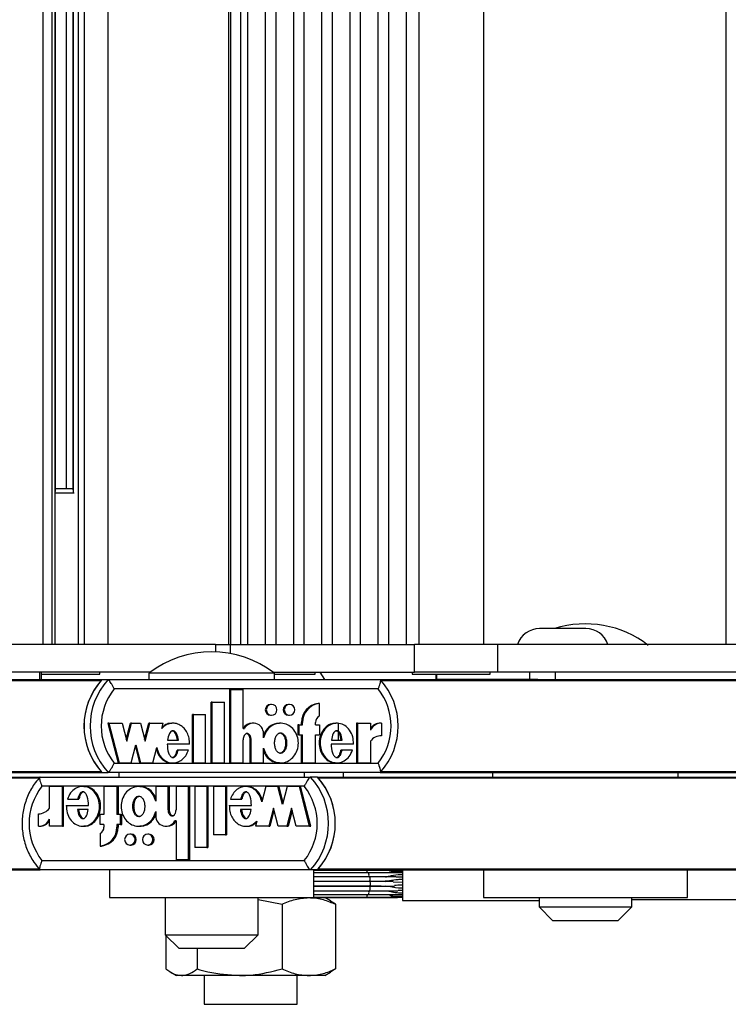
# Model space of a CAD drawing. Units: millimetres. Extents: x 6 to 414, y 4 to 292.
# Drawn here: x 289 to 294, y 231 to 238 of the extents above; entities that cross this region are included whole.
import ezdxf

# ---------------------------------------------------------------- set-up
doc = ezdxf.new("R2010")
doc.units = ezdxf.units.MM

msp = doc.modelspace()

# ---------------------------------------------------------------- linework, layer by layer
at = {"color": 7, "linetype": 'Continuous', "lineweight": 25}
for p, q in [((288.99902, 233.79833), (288.99902, 256.93166)), ((289.06402, 233.79833), (289.06402, 256.93166)), ((289.08565, 233.79833), (289.08565, 256.93166)), ((289.25159, 233.79833), (289.25159, 256.93166)), ((289.29433, 233.79833), (289.29433, 256.93166)), ((289.46526, 233.79833), (289.46526, 256.93166)), ((290.32845, 256.93166), (290.32845, 233.79833)), ((290.34429, 256.93166), (290.34429, 233.79833)), ((290.41835, 233.79833), (290.41835, 256.93166)), ((290.4662, 256.93166), (290.4662, 233.79833)), ((290.59529, 233.79833), (290.59529, 256.93166)), ((290.66852, 256.93166), (290.66852, 233.79833)), ((290.79761, 233.79833), (290.79761, 256.93166)), ((290.87084, 256.93166), (290.87084, 233.79833)), ((290.99993, 233.79833), (290.99993, 256.93166)), ((291.07316, 256.93166), (291.07316, 233.79833)), ((291.20225, 233.79833), (291.20225, 256.93166)), ((291.27549, 256.93166), (291.27549, 233.79833)), ((291.40458, 233.79833), (291.40458, 256.93166)), ((291.47781, 256.93166), (291.47781, 233.79833)), ((291.6069, 233.79833), (291.6069, 256.93166)), ((291.69533, 256.93166), (291.69533, 233.79833)), ((292.162, 233.79833), (292.162, 256.93166)), ((293.90171, 233.79833), (293.90171, 256.93166)), ((289.08823, 234.89737), (289.08823, 255.83262)), ((289.16315, 255.81166), (289.16315, 234.91833)), ((289.2107, 255.82018), (289.2107, 234.9098)), ((289.22213, 234.88499), (289.08565, 234.88499)), ((289.08823, 234.91833), (289.19239, 234.91833)), ((289.19239, 234.91833), (289.2107, 234.91833)), ((292.89611, 233.91166), (292.56278, 233.91166)), ((290.23599, 233.79833), (287.17643, 233.79833)), ((290.23599, 233.79833), (290.23599, 233.74545)), ((290.23599, 233.79833), (290.34312, 233.79833)), ((290.34312, 233.79833), (291.66559, 233.79833)), ((291.66559, 233.59833), (291.66559, 233.79833)), ((292.26436, 233.79833), (291.66559, 233.79833)), ((292.26436, 233.59833), (292.26436, 233.79833)), ((295.32391, 233.79833), (292.26436, 233.79833)), ((289.76721, 233.59833), (287.17643, 233.59833)), ((287.46354, 233.54499), (289.42083, 233.54499)), ((288.97382, 233.54499), (288.97382, 233.59833)), ((288.98756, 233.54499), (288.98756, 233.59833)), ((288.98756, 233.58499), (289.31246, 233.58499)), ((289.31246, 233.58499), (289.40569, 233.58499)), ((289.40569, 233.58499), (289.40569, 233.59833)), ((289.42083, 233.54499), (289.46453, 233.54499)), ((289.46453, 233.54499), (291.41864, 233.54499)), ((289.7585, 233.59166), (289.7585, 233.54499)), ((290.6585, 233.59166), (289.7585, 233.59166)), ((290.64978, 233.59833), (291.66559, 233.59833)), ((290.6585, 233.54499), (290.6585, 233.59166)), ((290.6585, 233.58499), (290.85883, 233.58499)), ((290.85883, 233.58499), (290.95206, 233.58499)), ((290.95206, 233.58499), (290.95206, 233.59833)), ((291.02225, 233.54499), (290.9878, 233.59833)), ((291.41864, 233.54499), (291.81759, 233.54499)), ((291.64866, 233.59833), (291.64866, 233.58499)), ((291.64866, 233.58499), (292.11543, 233.58499)), ((292.26436, 233.59833), (291.66559, 233.59833)), ((291.81759, 233.58499), (291.81759, 233.54499)), ((291.82563, 233.54499), (291.81759, 233.54499)), ((292.49312, 233.54499), (291.82563, 233.54499)), ((292.11543, 233.58499), (292.20866, 233.58499)), ((292.20866, 233.58499), (292.20866, 233.59833)), ((294.85513, 233.59833), (292.26436, 233.59833)), ((292.49312, 233.54499), (292.49312, 233.59833)), ((292.55146, 233.54499), (292.49312, 233.54499)), ((292.55146, 233.54499), (294.50875, 233.54499)), ((292.67696, 233.54499), (292.67696, 233.59833)), ((291.40383, 233.47833), (289.50848, 233.47833)), ((290.33906, 232.94632), (290.33906, 233.4737)), ((290.34635, 233.4737), (290.33906, 233.4737)), ((290.34635, 232.94632), (290.34635, 233.4737)), ((290.34635, 233.4737), (290.43416, 233.4737)), ((290.43416, 233.19353), (290.43416, 233.4737)), ((290.2044, 232.94632), (290.2044, 233.38432)), ((290.21168, 233.38432), (290.2044, 233.38432)), ((290.21168, 232.94632), (290.21168, 233.38432)), ((290.21168, 233.38432), (290.29951, 233.38432)), ((290.29951, 232.94632), (290.29951, 233.38432)), ((290.6391, 233.36711), (290.63181, 233.36711)), ((290.76791, 233.36711), (290.76062, 233.36711)), ((290.98161, 233.37436), (290.97433, 233.37436)), ((290.98161, 233.2838), (290.98161, 233.37436)), ((290.06973, 232.94632), (290.06973, 233.29432)), ((290.07702, 233.29432), (290.06973, 233.29432)), ((290.07702, 233.29432), (290.16484, 233.29432)), ((290.07702, 232.94632), (290.07702, 233.29432)), ((290.16484, 232.94632), (290.16484, 233.29432)), ((290.63181, 233.28911), (290.6391, 233.28911)), ((290.76062, 233.28911), (290.76791, 233.28911)), ((289.46906, 233.23211), (289.46178, 233.23211)), ((289.46178, 233.23211), (289.53601, 232.94632)), ((289.46906, 233.23211), (289.54329, 232.94632)), ((289.46906, 233.23211), (289.56526, 233.23211)), ((289.56526, 233.23211), (289.59904, 233.10207)), ((289.59539, 233.11609), (289.62553, 233.23211)), ((289.59904, 233.10207), (289.63281, 233.23211)), ((289.63281, 233.23211), (289.62553, 233.23211)), ((289.63281, 233.23211), (289.697, 233.23211)), ((289.697, 233.23211), (289.73077, 233.10207)), ((289.72713, 233.11609), (289.75727, 233.23211)), ((289.73077, 233.10207), (289.76455, 233.23211)), ((289.76455, 233.23211), (289.75727, 233.23211)), ((289.76455, 233.23211), (289.86028, 233.23211)), ((289.85062, 233.19492), (289.86028, 233.23211)), ((289.93155, 233.23211), (289.92245, 233.23211)), ((290.43416, 233.19353), (290.44337, 233.19353)), ((290.50735, 233.23211), (290.50007, 233.23211)), ((290.70441, 233.23211), (290.69531, 233.23211)), ((290.82795, 233.22011), (290.82795, 233.14811)), ((290.83524, 233.22011), (290.82795, 233.22011)), ((290.83524, 233.22011), (290.83524, 233.14811)), ((290.83524, 233.22011), (290.86159, 233.22011)), ((290.8543, 233.22011), (290.8543, 233.23811)), ((290.86159, 233.23811), (290.8543, 233.23811)), ((290.86159, 233.22011), (290.86159, 233.23811)), ((290.95527, 233.22011), (290.95527, 233.23811)), ((290.95527, 233.22011), (290.98161, 233.22011)), ((290.98161, 233.22011), (290.98161, 233.14811)), ((291.10841, 233.23211), (291.0993, 233.23211)), ((291.119, 233.11111), (291.119, 233.23068)), ((291.24781, 233.23211), (291.24781, 232.94632)), ((291.25509, 233.23211), (291.24781, 233.23211)), ((291.25509, 233.23211), (291.25509, 232.94632)), ((291.25509, 233.23211), (291.34861, 233.23211)), ((291.34861, 233.23211), (291.34861, 233.18131)), ((291.42844, 233.23234), (291.42116, 233.23234)), ((291.42844, 233.23234), (291.42844, 233.14234)), ((289.89165, 233.11111), (289.96963, 233.11111)), ((290.43416, 232.94632), (290.43416, 233.11321)), ((290.48544, 232.94632), (290.48544, 233.11232)), ((290.49272, 233.11232), (290.48544, 233.11232)), ((290.49272, 232.94632), (290.49272, 233.11232)), ((290.58055, 233.12596), (290.58055, 233.15711)), ((290.83524, 233.14811), (290.82795, 233.14811)), ((290.83524, 233.14811), (290.86159, 233.14811)), ((290.8543, 232.94632), (290.8543, 233.14811)), ((290.86159, 232.94632), (290.86159, 233.14811)), ((290.95527, 233.14811), (290.98161, 233.14811)), ((290.95527, 232.94632), (290.95527, 233.14811)), ((291.06844, 233.11111), (291.14655, 233.11111)), ((289.6309, 232.94632), (289.66467, 233.07636)), ((289.66103, 233.06233), (289.69116, 232.94632)), ((289.66467, 233.07636), (289.69845, 232.94632)), ((289.78605, 232.94632), (289.81484, 233.05714)), ((290.04945, 233.08236), (289.88966, 233.08236)), ((289.96737, 233.03818), (289.96009, 233.03818)), ((290.04156, 233.03818), (289.96737, 233.03818)), ((290.58055, 232.94632), (290.58055, 233.05246)), ((291.22738, 233.08236), (291.06643, 233.08236)), ((291.14442, 233.03818), (291.13713, 233.03818)), ((291.21942, 233.03818), (291.14442, 233.03818)), ((291.34861, 233.10217), (291.34861, 232.94632)), ((289.50848, 232.94499), (291.40383, 232.94499)), ((289.54329, 232.94632), (289.53601, 232.94632)), ((289.54329, 232.94632), (289.6309, 232.94632)), ((289.69845, 232.94632), (289.69116, 232.94632)), ((289.69845, 232.94632), (289.78605, 232.94632)), ((289.92245, 232.94632), (289.93155, 232.94632)), ((290.07702, 232.94632), (290.06973, 232.94632)), ((290.07702, 232.94632), (290.16484, 232.94632)), ((290.21168, 232.94632), (290.2044, 232.94632)), ((290.21168, 232.94632), (290.29951, 232.94632)), ((290.34635, 232.94632), (290.33906, 232.94632)), ((290.34635, 232.94632), (290.43416, 232.94632)), ((290.49272, 232.94632), (290.48544, 232.94632)), ((290.49272, 232.94632), (290.58055, 232.94632)), ((290.69531, 232.94632), (290.70441, 232.94632)), ((290.86159, 232.94632), (290.8543, 232.94632)), ((290.86159, 232.94632), (290.95527, 232.94632)), ((291.0993, 232.94632), (291.10841, 232.94632)), ((291.25509, 232.94632), (291.24781, 232.94632)), ((291.25509, 232.94632), (291.34861, 232.94632)), ((285.88008, 232.84499), (288.97598, 232.84499)), ((286.33072, 232.87833), (289.42083, 232.87833)), ((288.97722, 232.84499), (290.9192, 232.84499)), ((289.42083, 232.87833), (289.46453, 232.87833)), ((291.41864, 232.87833), (289.46453, 232.87833)), ((289.54183, 232.87833), (289.54183, 232.84499)), ((290.87516, 232.84499), (290.87516, 232.87833)), ((290.96801, 232.84499), (290.9192, 232.84499)), ((290.96801, 232.84499), (294.06391, 232.84499)), ((291.15559, 232.84499), (291.15559, 232.87833)), ((291.41864, 232.87833), (294.50875, 232.87833)), ((292.226, 232.87833), (292.226, 232.84499)), ((293.55934, 232.84499), (293.55934, 232.87833)), ((290.87374, 232.77833), (288.99015, 232.77833)), ((289.04414, 232.62115), (289.04414, 232.777)), ((289.13708, 232.777), (289.04414, 232.777)), ((289.13708, 232.49121), (289.13708, 232.777)), ((289.13708, 232.777), (289.14521, 232.777)), ((289.14521, 232.49121), (289.14521, 232.777)), ((289.29291, 232.777), (289.28274, 232.777)), ((289.43504, 232.777), (289.43504, 232.57521)), ((289.52814, 232.777), (289.43504, 232.777)), ((289.52814, 232.777), (289.52814, 232.57521)), ((289.52814, 232.777), (289.53627, 232.777)), ((289.53627, 232.777), (289.53627, 232.57521)), ((289.69439, 232.777), (289.68422, 232.777)), ((289.89471, 232.777), (289.80743, 232.777)), ((289.80743, 232.777), (289.80743, 232.67086)), ((289.89471, 232.777), (289.89471, 232.611)), ((289.89471, 232.777), (289.90285, 232.777)), ((289.90285, 232.777), (289.90285, 232.611)), ((289.95291, 232.777), (289.95291, 232.61011)), ((290.04018, 232.777), (289.95291, 232.777)), ((290.04018, 232.777), (290.04018, 232.24962)), ((290.04018, 232.777), (290.04831, 232.777)), ((290.04831, 232.777), (290.04831, 232.24962)), ((290.08673, 232.777), (290.08673, 232.339)), ((290.17401, 232.777), (290.08673, 232.777)), ((290.17401, 232.777), (290.17401, 232.339)), ((290.17401, 232.777), (290.18214, 232.777)), ((290.18214, 232.777), (290.18214, 232.339)), ((290.22056, 232.777), (290.22056, 232.429)), ((290.30783, 232.777), (290.22056, 232.777)), ((290.30783, 232.777), (290.30783, 232.429)), ((290.30783, 232.777), (290.31597, 232.777)), ((290.31597, 232.777), (290.31597, 232.429)), ((290.46245, 232.777), (290.45228, 232.777)), ((290.59699, 232.777), (290.56838, 232.66618)), ((290.68405, 232.777), (290.59699, 232.777)), ((290.71762, 232.64696), (290.68405, 232.777)), ((290.68405, 232.777), (290.69219, 232.777)), ((290.72169, 232.66272), (290.69219, 232.777)), ((290.75118, 232.777), (290.71762, 232.64696)), ((290.83825, 232.777), (290.75118, 232.777)), ((290.91201, 232.49121), (290.83825, 232.777)), ((290.83825, 232.777), (290.84638, 232.777)), ((290.92015, 232.49121), (290.84638, 232.777)), ((289.17252, 232.68514), (289.24706, 232.68514)), ((289.24706, 232.68514), (289.2552, 232.68514)), ((290.34307, 232.68514), (290.4168, 232.68514)), ((290.4168, 232.68514), (290.42493, 232.68514)), ((289.16462, 232.64096), (289.32456, 232.64096)), ((289.32257, 232.61221), (289.24494, 232.61221)), ((289.89471, 232.611), (289.90285, 232.611)), ((290.33523, 232.64096), (290.49403, 232.64096)), ((290.49205, 232.61221), (290.41456, 232.61221)), ((290.65193, 232.62125), (290.61836, 232.49121)), ((290.68549, 232.49121), (290.65193, 232.62125)), ((290.78285, 232.62125), (290.74928, 232.49121)), ((290.81641, 232.49121), (290.78285, 232.62125)), ((288.9648, 232.49098), (288.9648, 232.58098)), ((289.04414, 232.49121), (289.04414, 232.54201)), ((289.40886, 232.50321), (289.40886, 232.57521)), ((289.43504, 232.57521), (289.40886, 232.57521)), ((289.55432, 232.57521), (289.52814, 232.57521)), ((289.55432, 232.50321), (289.55432, 232.57521)), ((289.55432, 232.57521), (289.56246, 232.57521)), ((289.56246, 232.50321), (289.56246, 232.57521)), ((289.80743, 232.59736), (289.80743, 232.56621)), ((290.65599, 232.6055), (290.6265, 232.49121)), ((290.78691, 232.6055), (290.75741, 232.49121)), ((288.9648, 232.49098), (288.97294, 232.49098)), ((289.13708, 232.49121), (289.04414, 232.49121)), ((289.13708, 232.49121), (289.14521, 232.49121)), ((289.28274, 232.49121), (289.29291, 232.49121)), ((289.43504, 232.50321), (289.40886, 232.50321)), ((289.43504, 232.50321), (289.43504, 232.48521)), ((289.55432, 232.50321), (289.52814, 232.50321)), ((289.52814, 232.50321), (289.52814, 232.48521)), ((289.52814, 232.48521), (289.53627, 232.48521)), ((289.53627, 232.50321), (289.53627, 232.48521)), ((289.55432, 232.50321), (289.56246, 232.50321)), ((289.68422, 232.49121), (289.69439, 232.49121)), ((289.88017, 232.49121), (289.88831, 232.49121)), ((289.95291, 232.52979), (289.94376, 232.52979)), ((289.95291, 232.52979), (289.95291, 232.24962)), ((290.45228, 232.49121), (290.46245, 232.49121)), ((290.53282, 232.5284), (290.52322, 232.49121)), ((290.61836, 232.49121), (290.52322, 232.49121)), ((290.61836, 232.49121), (290.6265, 232.49121)), ((290.74928, 232.49121), (290.68549, 232.49121)), ((290.74928, 232.49121), (290.75741, 232.49121)), ((290.91201, 232.49121), (290.81641, 232.49121)), ((290.91201, 232.49121), (290.92015, 232.49121)), ((289.40886, 232.43952), (289.40886, 232.34896)), ((289.62937, 232.43421), (289.62124, 232.43421)), ((289.75738, 232.43421), (289.74925, 232.43421)), ((290.30783, 232.429), (290.22056, 232.429)), ((290.30783, 232.429), (290.31597, 232.429)), ((289.40886, 232.34896), (289.41699, 232.34896)), ((289.62124, 232.35621), (289.62937, 232.35621)), ((289.74925, 232.35621), (289.75738, 232.35621)), ((290.17401, 232.339), (290.08673, 232.339)), ((290.17401, 232.339), (290.18214, 232.339)), ((288.99015, 232.24499), (290.87374, 232.24499)), ((290.04018, 232.24962), (289.95291, 232.24962)), ((290.04018, 232.24962), (290.04831, 232.24962)), ((285.88008, 232.17833), (288.97606, 232.17833)), ((290.9192, 232.17833), (288.97722, 232.17833)), ((289.47516, 232.17833), (289.47516, 231.97833)), ((290.96801, 232.17833), (290.9192, 232.17833)), ((290.94183, 231.97833), (290.94183, 232.17833)), ((291.30632, 232.17787), (290.94183, 232.17787)), ((291.31989, 232.17425), (290.94183, 232.17425)), ((291.33171, 232.15692), (290.94183, 232.15692)), ((291.33973, 232.12889), (290.94183, 232.12889)), ((290.96801, 232.17833), (294.06398, 232.17833)), ((291.43686, 232.17787), (291.30632, 232.17787)), ((291.52019, 232.17425), (291.31989, 232.17425)), ((291.57875, 232.15692), (291.33171, 232.15692)), ((291.53176, 232.12889), (291.33973, 232.12889)), ((291.46961, 232.17787), (291.43686, 232.17787)), ((291.56115, 232.17425), (291.52019, 232.17425)), ((291.53256, 232.1282), (291.57845, 232.12687)), ((292.15934, 232.17833), (292.15934, 231.97833)), ((293.626, 231.97833), (293.626, 232.17833)), ((290.94183, 232.09556), (291.33973, 232.09556)), ((291.34257, 232.09499), (290.94183, 232.09499)), ((290.94183, 232.06166), (291.34257, 232.06166)), ((291.33973, 232.0611), (290.94183, 232.0611)), ((291.33973, 232.09556), (291.43206, 232.09556)), ((291.4251, 232.0611), (291.33973, 232.0611)), ((291.51126, 232.09499), (291.34257, 232.09499)), ((291.34257, 232.06166), (291.52115, 232.06166)), ((291.45379, 232.09562), (291.45596, 232.09291)), ((291.45596, 232.06374), (291.45379, 232.06104)), ((291.51245, 232.09296), (291.57832, 232.08848)), ((289.47516, 231.97833), (290.94183, 231.97833)), ((289.87516, 231.97833), (289.87516, 231.71166)), ((290.54183, 231.71166), (290.54183, 231.97833)), ((290.94183, 232.02777), (291.33973, 232.02777)), ((290.94183, 231.99973), (291.33171, 231.99973)), ((290.94183, 231.98241), (291.31989, 231.98241)), ((290.94183, 231.97878), (291.30632, 231.97878)), ((290.94183, 231.97833), (291.02225, 231.97833)), ((291.06265, 231.955), (291.02225, 231.97833)), ((291.30632, 231.97878), (291.42738, 231.97878)), ((291.31989, 231.98241), (291.57784, 231.98241)), ((291.33171, 231.99973), (291.53732, 231.99973)), ((291.33973, 232.02777), (291.54568, 232.02777)), ((291.42738, 231.97878), (291.4695, 231.97878)), ((291.53732, 231.99973), (291.57875, 231.99973)), ((291.57845, 232.02978), (291.54653, 232.02902)), ((291.57784, 231.98241), (291.57872, 231.98241)), ((292.15934, 231.97833), (293.626, 231.97833)), ((292.55934, 231.97833), (292.55934, 231.91166)), ((293.226, 231.91166), (293.226, 231.97833)), ((290.54183, 231.96468), (290.71357, 231.93069)), ((290.71357, 231.93069), (290.71357, 231.46596)), ((291.09783, 231.93069), (291.06171, 231.95337)), ((291.09783, 231.93069), (291.09783, 231.46596)), ((291.57933, 231.95833), (292.55934, 231.95833)), ((292.55934, 231.91166), (292.65934, 231.81166)), ((292.55934, 231.91166), (293.226, 231.91166)), ((293.126, 231.81166), (293.226, 231.91166)), ((293.226, 231.96499), (294.96309, 231.96499)), ((293.126, 231.81166), (292.65934, 231.81166)), ((289.87516, 231.71166), (289.97516, 231.61166)), ((289.87516, 231.71166), (290.54183, 231.71166)), ((289.88001, 231.70681), (289.88001, 231.46596)), ((290.44183, 231.61166), (290.54183, 231.71166)), ((289.9836, 231.61166), (289.97516, 231.61166)), ((290.44183, 231.61166), (289.9836, 231.61166)), ((290.10466, 231.61166), (290.10466, 231.46596)), ((289.91519, 231.44165), (289.95559, 231.41833)), ((289.99234, 231.41833), (289.95559, 231.41833)), ((290.40912, 231.41833), (289.99234, 231.41833)), ((290.15559, 231.41833), (290.15559, 231.21166)), ((290.9057, 231.41833), (290.40912, 231.41833)), ((290.82225, 231.21166), (290.82225, 231.41833)), ((291.02225, 231.41833), (290.9057, 231.41833)), ((291.02225, 231.41833), (291.06265, 231.44165)), ((291.09783, 231.46596), (291.06171, 231.44328)), ((290.15559, 231.21166), (290.82225, 231.21166))]:
    msp.add_line(p, q, dxfattribs=at)
at = {"color": 8, "linetype": 'Continuous', "lineweight": 25}
for p, q in [((289.21759, 234.89207), (289.21759, 255.83792)), ((290.34312, 233.7335), (290.34312, 233.79833)), ((286.33664, 233.53842), (289.41491, 233.53842)), ((291.42456, 233.53842), (294.50283, 233.53842)), ((291.82563, 233.54499), (291.82563, 233.58499)), ((285.88596, 232.83842), (288.97056, 232.83842)), ((286.33664, 232.8849), (289.41491, 232.8849)), ((290.97389, 232.83842), (294.05848, 232.83842)), ((291.42456, 232.8849), (294.50283, 232.8849)), ((285.88596, 232.1849), (288.97084, 232.1849)), ((290.97389, 232.1849), (294.05876, 232.1849))]:
    msp.add_line(p, q, dxfattribs=at)
at = {"color": 7, "linetype": 'Continuous', "lineweight": 25, "flags": 128}
for points in [[(290.6391, 233.28911), (290.65366, 233.29208), (290.66601, 233.30053), (290.67426, 233.31318), (290.67715, 233.32811), (290.67426, 233.34303), (290.66601, 233.35568), (290.65366, 233.36414), (290.6391, 233.36711), (290.62453, 233.36414), (290.61219, 233.35568), (290.60394, 233.34303), (290.60104, 233.32811), (290.60394, 233.31318), (290.61219, 233.30053), (290.62453, 233.29208), (290.6391, 233.28911)], [(290.76791, 233.28911), (290.78247, 233.29208), (290.79482, 233.30053), (290.80307, 233.31318), (290.80596, 233.32811), (290.80307, 233.34303), (290.79482, 233.35568), (290.78247, 233.36414), (290.76791, 233.36711), (290.75334, 233.36414), (290.741, 233.35568), (290.73275, 233.34303), (290.72985, 233.32811), (290.73275, 233.31318), (290.741, 233.30053), (290.75334, 233.29208), (290.76791, 233.28911)], [(289.62124, 232.43421), (289.60676, 232.43124), (289.59449, 232.42279), (289.58629, 232.41014), (289.58342, 232.39521), (289.58629, 232.38029), (289.59449, 232.36764), (289.60676, 232.35918), (289.62124, 232.35621), (289.63571, 232.35918), (289.64798, 232.36764), (289.65618, 232.38029), (289.65906, 232.39521), (289.65618, 232.41014), (289.64798, 232.42279), (289.63571, 232.43124), (289.62124, 232.43421)], [(289.74925, 232.43421), (289.73477, 232.43124), (289.7225, 232.42279), (289.7143, 232.41014), (289.71143, 232.39521), (289.7143, 232.38029), (289.7225, 232.36764), (289.73477, 232.35918), (289.74925, 232.35621), (289.76372, 232.35918), (289.77599, 232.36764), (289.78419, 232.38029), (289.78707, 232.39521), (289.78419, 232.41014), (289.77599, 232.42279), (289.76372, 232.43124), (289.74925, 232.43421)]]:
    msp.add_lwpolyline(points, dxfattribs=at)
at = {"color": 8, "linetype": 'Continuous', "lineweight": 25, "flags": 128}
for points in [[(291.3104, 232.17425), (291.30832, 232.17707), (291.30632, 232.17787)], [(291.32645, 232.15692), (291.32645, 232.15777), (291.32586, 232.16447), (291.32426, 232.17001), (291.32192, 232.17343), (291.31989, 232.17425)], [(291.33651, 232.12889), (291.33773, 232.13365), (291.33827, 232.14038), (291.33769, 232.14709), (291.3361, 232.15264), (291.33376, 232.15609), (291.33171, 232.15692)], [(291.33973, 232.09556), (291.34185, 232.09645), (291.34417, 232.09996), (291.34574, 232.10556), (291.34629, 232.11228), (291.34572, 232.119), (291.34414, 232.12457), (291.3418, 232.12803), (291.33973, 232.12889)], [(291.33973, 232.02777), (291.3418, 232.02862), (291.34414, 232.03209), (291.34572, 232.03765), (291.34629, 232.04437), (291.34574, 232.0511), (291.34417, 232.05669), (291.34185, 232.06021), (291.33973, 232.0611)], [(291.34257, 232.06166), (291.34466, 232.06253), (291.34699, 232.06602), (291.34857, 232.0716), (291.34913, 232.07833), (291.34857, 232.08505), (291.34699, 232.09063), (291.34466, 232.09412), (291.34257, 232.09499)], [(291.30632, 231.97878), (291.30832, 231.97958), (291.3104, 231.98241)], [(291.31989, 231.98241), (291.32192, 231.98322), (291.32426, 231.98665), (291.32586, 231.99218), (291.32645, 231.99889), (291.32645, 231.99973)], [(291.33171, 231.99973), (291.33376, 232.00057), (291.3361, 232.00401), (291.33769, 232.00956), (291.33827, 232.01628), (291.33773, 232.02301), (291.33651, 232.02777)]]:
    msp.add_lwpolyline(points, dxfattribs=at)
at = {"color": 7, "linetype": 'Continuous', "lineweight": 25}
for centre, radius, start, end in [((292.56278, 233.74499), 0.16667, 90, 161.337075), ((292.89267, 233.21263), 0.73333, 52.147097, 107.593469), ((292.89611, 233.74499), 0.16667, 18.662925, 90), ((290.2085, 233.01263), 0.73333, 52.147097, 127.852903), ((289.78687, 233.21166), 0.49508, 137.677862, 222.322138), ((289.78705, 233.21166), 0.49524, 138.714674, 221.285326), ((289.83057, 233.21166), 0.49508, 137.677862, 222.322138), ((291.0526, 233.21166), 0.49508, 317.677862, 42.322138), ((289.84293, 233.21166), 0.42775, 141.434019, 218.565981), ((291.06938, 233.21166), 0.42775, 321.434019, 38.565981), ((290.63258, 233.32811), 0.03901, 91.127999, 268.872001), ((290.76126, 233.32811), 0.03901, 90.940889, 269.059111), ((290.99005, 233.23952), 0.13575, 96.648472, 180.596415), ((290.99733, 233.23952), 0.13575, 96.648472, 180.596415), ((291.00764, 233.23835), 0.05237, 119.794351, 180.270278), ((290.50034, 233.15932), 0.0728, 90.213053, 151.966554), ((290.50758, 233.15885), 0.07298, 358.634683, 151.624326), ((291.42088, 233.14498), 0.08735, 89.817118, 145.826632), ((291.42826, 233.14466), 0.08768, 89.879782, 155.292016), ((291.42809, 233.04361), 0.09873, 89.799452, 143.621443), ((290.55021, 232.51166), 0.49726, 317.906867, 42.093133), ((290.59901, 232.51166), 0.49726, 317.906867, 42.093133), ((290.59879, 232.51166), 0.49746, 318.939592, 41.060408), ((289.32718, 232.51166), 0.42976, 141.647719, 218.352281), ((290.53671, 232.51166), 0.42976, 321.647719, 38.352281), ((288.96506, 232.6789), 0.09792, 269.848437, 323.859638), ((288.96486, 232.57809), 0.0871, 269.962998, 335.533186), ((289.87988, 232.56405), 0.07248, 178.285666, 331.795784), ((288.97313, 232.57764), 0.08666, 269.875856, 325.035062), ((289.39269, 232.48345), 0.13546, 276.853542, 0.745311), ((289.38261, 232.48491), 0.05243, 300.036426, 0.336653), ((289.40083, 232.48345), 0.13546, 276.853542, 0.745311), ((289.88797, 232.56346), 0.07225, 270.269343, 332.22642), ((289.62857, 232.39521), 0.03901, 271.180496, 88.819504), ((289.75642, 232.39521), 0.03901, 271.415224, 88.584776), ((296.54344, 232.08412), 4.9657, 178.912897, 181.451545)]:
    msp.add_arc(centre, radius, start, end, dxfattribs=at)
for points, knots in [([(289.50848, 233.47833), (289.50841, 233.47847), (289.50528, 233.48525), (289.49849, 233.49916), (289.48812, 233.51798), (289.47835, 233.53297), (289.46997, 233.54304), (289.46634, 233.54434), (289.46453, 233.54499)], [0, 0, 0, 0, 0.0043814, 0.2053336, 0.4186632, 0.6165171, 0.8081449, 1, 1, 1, 1]), ([(291.40383, 233.47833), (291.4039, 233.47847), (291.40702, 233.48525), (291.41286, 233.49916), (291.4191, 233.51798), (291.42228, 233.53297), (291.42243, 233.54304), (291.41991, 233.54434), (291.41864, 233.54499)], [0, 0, 0, 0, 0.0043814, 0.2053336, 0.4186632, 0.6165171, 0.8081449, 1, 1, 1, 1]), ([(290.04945, 233.08236), (290.04897, 233.09645), (290.04803, 233.1244), (290.03393, 233.1635), (290.0119, 233.19654), (289.98221, 233.22006), (289.9481, 233.23269), (289.91234, 233.23241), (289.87789, 233.21993), (289.85983, 233.20337), (289.85062, 233.19492)], [0, 0, 0, 0, 0.1373495, 0.2723504, 0.4016795, 0.52456, 0.6426938, 0.7587434, 0.8769741, 1, 1, 1, 1]), ([(289.92336, 233.23053), (289.91742, 233.23079), (289.89965, 233.23156), (289.87413, 233.22141), (289.85888, 233.2079), (289.85254, 233.20229)], [0, 0, 0, 0, 0.2274373, 0.6791682, 1, 1, 1, 1]), ([(289.96963, 233.11111), (289.96683, 233.12722), (289.96297, 233.14947), (289.948, 233.17019), (289.93832, 233.17616), (289.93064, 233.17787), (289.92296, 233.17616), (289.91328, 233.17019), (289.89831, 233.14947), (289.89445, 233.12722), (289.89165, 233.11111)], [0, 0, 0, 0, 0.2925036, 0.4038488, 0.4535904, 0.5, 0.5464096, 0.5961512, 0.7074964, 1, 1, 1, 1]), ([(289.96235, 233.11111), (289.95955, 233.12727), (289.95569, 233.14957), (289.94072, 233.17009), (289.93104, 233.17632), (289.92586, 233.17699), (289.92336, 233.17731)], [0, 0, 0, 0, 0.5850072, 0.8076977, 0.9071807, 1, 1, 1, 1]), ([(290.58055, 233.05246), (290.58598, 233.03637), (290.59665, 233.00474), (290.63078, 232.96835), (290.67348, 232.94722), (290.72056, 232.94441), (290.76512, 232.96081), (290.80175, 232.99332), (290.82512, 233.03822), (290.83378, 233.08921), (290.82512, 233.14021), (290.80175, 233.1851), (290.76512, 233.21761), (290.72056, 233.23402), (290.67348, 233.2312), (290.63078, 233.21008), (290.59665, 233.17368), (290.58598, 233.14205), (290.58055, 233.12596)], [0, 0, 0, 0, 0.0648141, 0.1274199, 0.1881607, 0.2478127, 0.3081465, 0.370151, 0.4344387, 0.5, 0.5655613, 0.629849, 0.6918535, 0.7521873, 0.8118393, 0.8725801, 0.9351859, 1, 1, 1, 1]), ([(290.69634, 233.22994), (290.68653, 233.23002), (290.66113, 233.23025), (290.62371, 233.20946), (290.5931, 233.17881), (290.58409, 233.15333), (290.58055, 233.14331)], [0, 0, 0, 0, 0.18901749, 0.48945221, 0.79911118, 1, 1, 1, 1]), ([(291.10037, 233.22986), (291.0905, 233.22986), (291.06523, 233.22987), (291.02815, 233.20711), (290.99708, 233.16842), (290.98004, 233.11867), (290.97911, 233.06526), (290.99466, 233.01485), (291.0243, 232.97462), (291.06204, 232.94969), (291.08896, 232.94858), (291.10041, 232.94811)], [0, 0, 0, 0, 0.0721397, 0.1847124, 0.3037788, 0.4294225, 0.5572273, 0.6833195, 0.8031742, 0.9163103, 1, 1, 1, 1]), ([(291.22738, 233.08236), (291.22641, 233.10015), (291.22452, 233.13522), (291.20203, 233.18235), (291.16714, 233.21692), (291.12335, 233.23432), (291.07706, 233.2308), (291.03543, 233.20764), (291.00437, 233.16827), (290.98732, 233.11872), (290.98639, 233.06521), (291.00194, 233.01498), (291.03158, 232.97418), (291.07239, 232.94922), (291.11856, 232.94341), (291.16267, 232.9589), (291.19978, 232.99155), (291.21274, 233.02233), (291.21942, 233.03818)], [0, 0, 0, 0, 0.06745, 0.1329691, 0.1946839, 0.2533804, 0.3110196, 0.3705339, 0.4334813, 0.499906, 0.5674732, 0.634135, 0.6974991, 0.7573113, 0.8150286, 0.8734934, 0.9348304, 1, 1, 1, 1]), ([(291.14655, 233.11111), (291.14374, 233.12723), (291.13984, 233.14948), (291.12484, 233.1702), (291.11515, 233.17616), (291.10746, 233.17787), (291.09977, 233.17616), (291.09009, 233.1702), (291.0751, 233.14948), (291.07124, 233.12723), (291.06844, 233.11111)], [0, 0, 0, 0, 0.2925045, 0.4038802, 0.4536447, 0.5000789, 0.5465042, 0.5962524, 0.7075883, 1, 1, 1, 1]), ([(291.13927, 233.11111), (291.13646, 233.12717), (291.13258, 233.14933), (291.11754, 233.17036), (291.10789, 233.17592), (291.10263, 233.17781), (291.10018, 233.17732), (291.10017, 233.17732)], [0, 0, 0, 0, 0.584897, 0.8076059, 0.9071159, 0.9999665, 1, 1, 1, 1]), ([(290.49272, 233.11232), (290.49237, 233.11775), (290.49167, 233.12846), (290.48656, 233.14178), (290.4794, 233.15091), (290.47199, 233.15623), (290.46426, 233.15825), (290.45729, 233.15711), (290.44924, 233.15314), (290.44084, 233.1439), (290.43521, 233.12927), (290.43451, 233.11862), (290.43416, 233.11321)], [0, 0, 0, 0, 0.1370768, 0.2708109, 0.35387, 0.4305337, 0.5016236, 0.5546151, 0.6101174, 0.730751, 0.8635711, 1, 1, 1, 1]), ([(290.48544, 233.11232), (290.48508, 233.11775), (290.48438, 233.12847), (290.47928, 233.14175), (290.47211, 233.15098), (290.46473, 233.15602), (290.45888, 233.15818), (290.45607, 233.15774), (290.45598, 233.15772)], [0, 0, 0, 0, 0.271908, 0.5371854, 0.701943, 0.8540144, 0.9950297, 1, 1, 1, 1]), ([(290.7035, 233.16311), (290.70052, 233.16276), (290.69435, 233.16203), (290.68258, 233.15497), (290.6704, 233.13988), (290.6623, 233.11597), (290.65965, 233.08922), (290.6623, 233.06244), (290.6704, 233.0386), (290.68258, 233.02334), (290.69435, 233.01656), (290.7035, 233.01472), (290.71265, 233.01656), (290.72442, 233.02334), (290.7366, 233.0386), (290.7447, 233.06244), (290.74735, 233.08922), (290.7447, 233.11597), (290.7366, 233.13988), (290.72442, 233.15497), (290.71265, 233.16203), (290.70648, 233.16276), (290.7035, 233.16311)], [0, 0, 0, 0, 0.0243519, 0.0504234, 0.1093811, 0.1769362, 0.25, 0.3230638, 0.3906189, 0.4495766, 0.4756481, 0.5, 0.5243519, 0.5504234, 0.6093811, 0.6769362, 0.75, 0.8230638, 0.8906189, 0.9495766, 0.9756481, 1, 1, 1, 1]), ([(290.69622, 233.16311), (290.6992, 233.16276), (290.70537, 233.16203), (290.71714, 233.15497), (290.72932, 233.13988), (290.73742, 233.11597), (290.74007, 233.08921), (290.73742, 233.06246), (290.72932, 233.03855), (290.71714, 233.02346), (290.70537, 233.01639), (290.6992, 233.01567), (290.69622, 233.01532)], [0, 0, 0, 0, 0.0487038, 0.1008467, 0.2187622, 0.3538723, 0.5, 0.6461277, 0.7812378, 0.8991533, 0.9512962, 1, 1, 1, 1]), ([(289.81169, 233.045), (289.81461, 233.03476), (289.82144, 233.0108), (289.84446, 232.97902), (289.87706, 232.95591), (289.90531, 232.94502), (289.92055, 232.94718), (289.92323, 232.94755)], [0, 0, 0, 0, 0.1966045, 0.459951, 0.7093567, 0.949036, 1, 1, 1, 1]), ([(289.81484, 233.05714), (289.81881, 233.0427), (289.82659, 233.01447), (289.85162, 232.9792), (289.88442, 232.95511), (289.92216, 232.94413), (289.96095, 232.94862), (289.99619, 232.96727), (290.02533, 232.99794), (290.03605, 233.02453), (290.04156, 233.03818)], [0, 0, 0, 0, 0.1353336, 0.2645212, 0.38687, 0.5044474, 0.6209067, 0.7409031, 0.8669238, 1, 1, 1, 1]), ([(289.88966, 233.08236), (289.89096, 233.06073), (289.89277, 233.03077), (289.90685, 232.99982), (289.91757, 232.98934), (289.92552, 232.9855), (289.9328, 232.9851), (289.94103, 232.98751), (289.95188, 232.99624), (289.96158, 233.01443), (289.96531, 233.02974), (289.96737, 233.03818)], [0, 0, 0, 0, 0.3527636, 0.4885201, 0.5464009, 0.5991341, 0.6325822, 0.6667584, 0.7411319, 0.8573066, 1, 1, 1, 1]), ([(289.92337, 232.98554), (289.92406, 232.98548), (289.92678, 232.98524), (289.93375, 232.9877), (289.94459, 232.99613), (289.9543, 233.01447), (289.95803, 233.02976), (289.96009, 233.03818)], [0, 0, 0, 0, 0.0305208, 0.120699, 0.316943, 0.623485, 1, 1, 1, 1]), ([(290.58055, 233.03511), (290.58409, 233.02509), (290.5931, 232.99962), (290.62371, 232.96896), (290.66113, 232.94817), (290.68653, 232.9484), (290.69634, 232.94849)], [0, 0, 0, 0, 0.2008888, 0.5105478, 0.8109825, 1, 1, 1, 1]), ([(291.06643, 233.08236), (291.06774, 233.06062), (291.06955, 233.03051), (291.08371, 232.9994), (291.09448, 232.98887), (291.10249, 232.98503), (291.10979, 232.98465), (291.11806, 232.9871), (291.12894, 232.99593), (291.13865, 233.01426), (291.14237, 233.02968), (291.14442, 233.03818)], [0, 0, 0, 0, 0.35267237, 0.48838409, 0.54622161, 0.59890351, 0.63232698, 0.6664975, 0.74088463, 0.85716412, 1, 1, 1, 1]), ([(291.10029, 232.98509), (291.101, 232.98503), (291.10376, 232.9848), (291.11078, 232.98729), (291.12166, 232.99583), (291.13136, 233.0143), (291.13508, 233.0297), (291.13713, 233.03818)], [0, 0, 0, 0, 0.0313706, 0.1213924, 0.3173642, 0.6237009, 1, 1, 1, 1]), ([(289.46453, 232.87833), (289.46634, 232.87898), (289.46997, 232.88029), (289.47835, 232.89035), (289.48812, 232.90534), (289.49849, 232.92417), (289.50528, 232.93807), (289.50841, 232.94485), (289.50848, 232.94499)], [0, 0, 0, 0, 0.1918551, 0.3834829, 0.5813368, 0.7946664, 0.9956186, 1, 1, 1, 1]), ([(291.41864, 232.87833), (291.41991, 232.87898), (291.42243, 232.88029), (291.42228, 232.89035), (291.4191, 232.90534), (291.41286, 232.92417), (291.40702, 232.93807), (291.4039, 232.94485), (291.40383, 232.94499)], [0, 0, 0, 0, 0.1918551, 0.3834829, 0.5813368, 0.7946664, 0.9956186, 1, 1, 1, 1]), ([(288.97801, 232.84745), (288.96573, 232.83326), (288.93163, 232.79384), (288.88852, 232.71867), (288.85599, 232.62248), (288.84378, 232.5212), (288.85215, 232.41942), (288.88113, 232.32181), (288.92427, 232.23931), (288.96198, 232.1948), (288.97801, 232.17587)], [0, 0, 0, 0, 0.0768028, 0.2133718, 0.3502041, 0.4871885, 0.6242886, 0.7614475, 0.8985965, 1, 1, 1, 1]), ([(288.97722, 232.84499), (288.97578, 232.84434), (288.9729, 232.84304), (288.97254, 232.83297), (288.97529, 232.81798), (288.98124, 232.79916), (288.98699, 232.78525), (288.99009, 232.77847), (288.99015, 232.77833)], [0, 0, 0, 0, 0.19185514, 0.38348285, 0.58133681, 0.79466637, 0.99561862, 1, 1, 1, 1]), ([(290.9192, 232.84499), (290.91721, 232.84434), (290.91323, 232.84304), (290.90439, 232.83297), (290.89428, 232.81798), (290.88372, 232.79916), (290.87691, 232.78525), (290.8738, 232.77847), (290.87374, 232.77833)], [0, 0, 0, 0, 0.1918551, 0.3834829, 0.5813368, 0.7946664, 0.9956186, 1, 1, 1, 1]), ([(289.16462, 232.64096), (289.16558, 232.62317), (289.16746, 232.5881), (289.18981, 232.54097), (289.22448, 232.5064), (289.268, 232.489), (289.31401, 232.49252), (289.35538, 232.51568), (289.38624, 232.55506), (289.40318, 232.6046), (289.40411, 232.65811), (289.38865, 232.70834), (289.3592, 232.74914), (289.31865, 232.77411), (289.27276, 232.77991), (289.22892, 232.76442), (289.19205, 232.73177), (289.17916, 232.70099), (289.17252, 232.68514)], [0, 0, 0, 0, 0.06744995, 0.13296908, 0.19468393, 0.25338037, 0.31101957, 0.37053394, 0.43348133, 0.49990599, 0.56747322, 0.63413497, 0.69749913, 0.75731132, 0.81502865, 0.87349335, 0.93483042, 1, 1, 1, 1]), ([(289.29174, 232.49346), (289.30154, 232.49346), (289.32666, 232.49345), (289.3635, 232.51621), (289.39438, 232.5549), (289.41131, 232.60465), (289.41224, 232.65806), (289.39679, 232.70847), (289.36733, 232.7487), (289.32983, 232.77363), (289.30307, 232.77474), (289.29169, 232.77521)], [0, 0, 0, 0, 0.0721397, 0.1847124, 0.3037788, 0.4294225, 0.5572273, 0.6833195, 0.8031742, 0.9163103, 1, 1, 1, 1]), ([(289.80743, 232.67086), (289.80204, 232.68695), (289.79143, 232.71858), (289.75751, 232.75497), (289.71508, 232.7761), (289.66829, 232.77891), (289.62401, 232.76251), (289.5876, 232.73), (289.56438, 232.68511), (289.55577, 232.63411), (289.56438, 232.58311), (289.5876, 232.53822), (289.62401, 232.50571), (289.66829, 232.4893), (289.71508, 232.49212), (289.75751, 232.51324), (289.79143, 232.54964), (289.80204, 232.58127), (289.80743, 232.59736)], [0, 0, 0, 0, 0.0648141, 0.1274199, 0.1881607, 0.2478127, 0.3081465, 0.370151, 0.4344387, 0.5, 0.5655613, 0.629849, 0.6918535, 0.7521873, 0.8118393, 0.8725801, 0.9351859, 1, 1, 1, 1]), ([(289.80743, 232.69035), (289.80415, 232.69962), (289.7954, 232.72432), (289.7654, 232.75434), (289.72825, 232.77515), (289.70301, 232.77492), (289.69326, 232.77483)], [0, 0, 0, 0, 0.1888853, 0.5031957, 0.8081433, 1, 1, 1, 1]), ([(290.56838, 232.66618), (290.56443, 232.68062), (290.55671, 232.70885), (290.53183, 232.74412), (290.49924, 232.76821), (290.46173, 232.77919), (290.42318, 232.7747), (290.38816, 232.75605), (290.3592, 232.72538), (290.34854, 232.69879), (290.34307, 232.68514)], [0, 0, 0, 0, 0.1353336, 0.2645212, 0.38687, 0.5044474, 0.6209067, 0.7409031, 0.8669238, 1, 1, 1, 1]), ([(290.57191, 232.67982), (290.56913, 232.68955), (290.56245, 232.71298), (290.53983, 232.7443), (290.50745, 232.76742), (290.47937, 232.7783), (290.46422, 232.77615), (290.46156, 232.77577)], [0, 0, 0, 0, 0.1886525, 0.4546056, 0.7064799, 0.9485316, 1, 1, 1, 1]), ([(289.32456, 232.64096), (289.32327, 232.66271), (289.32147, 232.69281), (289.3074, 232.72392), (289.29669, 232.73445), (289.28873, 232.73829), (289.28147, 232.73867), (289.27325, 232.73622), (289.26244, 232.72739), (289.2528, 232.70906), (289.2491, 232.69364), (289.24706, 232.68514)], [0, 0, 0, 0, 0.3526724, 0.4883841, 0.5462216, 0.5989035, 0.632327, 0.6664975, 0.7408846, 0.8571641, 1, 1, 1, 1]), ([(289.29181, 232.73823), (289.2911, 232.73829), (289.28836, 232.73852), (289.28138, 232.73603), (289.27058, 232.72749), (289.26093, 232.70902), (289.25723, 232.69362), (289.2552, 232.68514)], [0, 0, 0, 0, 0.0313706, 0.1213924, 0.3173642, 0.6237009, 1, 1, 1, 1]), ([(289.68524, 232.56021), (289.6882, 232.56056), (289.69433, 232.56129), (289.70603, 232.56835), (289.71813, 232.58345), (289.72619, 232.60736), (289.72882, 232.6341), (289.72619, 232.66088), (289.71813, 232.68473), (289.70603, 232.69998), (289.69433, 232.70676), (289.68524, 232.70861), (289.67615, 232.70676), (289.66445, 232.69998), (289.65235, 232.68473), (289.6443, 232.66088), (289.64166, 232.6341), (289.6443, 232.60736), (289.65235, 232.58345), (289.66445, 232.56835), (289.67615, 232.56129), (289.68228, 232.56056), (289.68524, 232.56021)], [0, 0, 0, 0, 0.0243519, 0.0504234, 0.1093811, 0.1769362, 0.25, 0.3230638, 0.3906189, 0.4495766, 0.4756481, 0.5, 0.5243519, 0.5504234, 0.6093811, 0.6769362, 0.75, 0.8230638, 0.8906189, 0.9495766, 0.9756481, 1, 1, 1, 1]), ([(289.69338, 232.56021), (289.69041, 232.56056), (289.68428, 232.56129), (289.67259, 232.56835), (289.66048, 232.58345), (289.65243, 232.60735), (289.6498, 232.63411), (289.65243, 232.66086), (289.66048, 232.68477), (289.67259, 232.69987), (289.68428, 232.70693), (289.69041, 232.70765), (289.69338, 232.708)], [0, 0, 0, 0, 0.0487038, 0.1008467, 0.2187622, 0.3538723, 0.5, 0.6461277, 0.7812378, 0.8991533, 0.9512962, 1, 1, 1, 1]), ([(290.49403, 232.64096), (290.49273, 232.66259), (290.49094, 232.69255), (290.47694, 232.7235), (290.46629, 232.73398), (290.45839, 232.73782), (290.45116, 232.73822), (290.44298, 232.73581), (290.4322, 232.72708), (290.42255, 232.70889), (290.41884, 232.69358), (290.4168, 232.68514)], [0, 0, 0, 0, 0.3527636, 0.4885201, 0.5464009, 0.5991341, 0.6325822, 0.6667584, 0.7411319, 0.8573066, 1, 1, 1, 1]), ([(290.46142, 232.73778), (290.46074, 232.73784), (290.45804, 232.73808), (290.45111, 232.73562), (290.44033, 232.72719), (290.43069, 232.70885), (290.42698, 232.69357), (290.42493, 232.68514)], [0, 0, 0, 0, 0.0305208, 0.120699, 0.316943, 0.623485, 1, 1, 1, 1]), ([(289.24494, 232.61221), (289.24774, 232.59609), (289.25161, 232.57384), (289.26652, 232.55312), (289.27615, 232.54716), (289.28379, 232.54545), (289.29143, 232.54716), (289.30106, 232.55312), (289.31595, 232.57384), (289.31979, 232.59609), (289.32257, 232.61221)], [0, 0, 0, 0, 0.2925045, 0.4038802, 0.4536447, 0.5000789, 0.5465042, 0.5962524, 0.7075883, 1, 1, 1, 1]), ([(289.25307, 232.61221), (289.25587, 232.59616), (289.25973, 232.57399), (289.27467, 232.55297), (289.28426, 232.5474), (289.28949, 232.54551), (289.29193, 232.54601), (289.29193, 232.54601)], [0, 0, 0, 0, 0.584897, 0.8076059, 0.9071159, 0.9999665, 1, 1, 1, 1]), ([(289.89471, 232.611), (289.89506, 232.60557), (289.89576, 232.59486), (289.90084, 232.58154), (289.90795, 232.57241), (289.91531, 232.56709), (289.923, 232.56507), (289.92992, 232.56621), (289.93792, 232.57018), (289.94627, 232.57942), (289.95187, 232.59405), (289.95256, 232.60471), (289.95291, 232.61011)], [0, 0, 0, 0, 0.1370768, 0.2708109, 0.35387, 0.4305337, 0.5016236, 0.5546151, 0.6101174, 0.730751, 0.8635711, 1, 1, 1, 1]), ([(289.90285, 232.611), (289.9032, 232.60557), (289.90389, 232.59485), (289.90897, 232.58157), (289.91609, 232.57235), (289.92343, 232.5673), (289.92924, 232.56514), (289.93203, 232.56559), (289.93212, 232.5656)], [0, 0, 0, 0, 0.271908, 0.5371854, 0.701943, 0.8540144, 0.9950297, 1, 1, 1, 1]), ([(290.33523, 232.64096), (290.3357, 232.62687), (290.33664, 232.59892), (290.35066, 232.55982), (290.37254, 232.52678), (290.40205, 232.50326), (290.43595, 232.49063), (290.47149, 232.49091), (290.50573, 232.50339), (290.52367, 232.51995), (290.53282, 232.5284)], [0, 0, 0, 0, 0.1373495, 0.2723504, 0.4016795, 0.52456, 0.6426938, 0.7587434, 0.8769741, 1, 1, 1, 1]), ([(290.41456, 232.61221), (290.41733, 232.5961), (290.42117, 232.57385), (290.43605, 232.55313), (290.44567, 232.54716), (290.4533, 232.54545), (290.46093, 232.54716), (290.47055, 232.55313), (290.48543, 232.57385), (290.48927, 232.5961), (290.49205, 232.61221)], [0, 0, 0, 0, 0.2925036, 0.4038488, 0.4535904, 0.5, 0.5464096, 0.5961512, 0.7074964, 1, 1, 1, 1]), ([(290.42269, 232.61221), (290.42547, 232.59606), (290.42931, 232.57375), (290.44418, 232.55323), (290.4538, 232.547), (290.45895, 232.54633), (290.46143, 232.54601)], [0, 0, 0, 0, 0.5850072, 0.8076977, 0.9071807, 1, 1, 1, 1]), ([(289.69326, 232.49339), (289.70301, 232.4933), (289.72825, 232.49306), (289.7654, 232.51388), (289.7954, 232.54389), (289.80415, 232.56859), (289.80743, 232.57787)], [0, 0, 0, 0, 0.1918567, 0.4968043, 0.8111147, 1, 1, 1, 1]), ([(290.46143, 232.49279), (290.46734, 232.49253), (290.48499, 232.49176), (290.50992, 232.50168), (290.52474, 232.51484), (290.53068, 232.52011)], [0, 0, 0, 0, 0.2317123, 0.6919341, 1, 1, 1, 1]), ([(288.99015, 232.24499), (288.99009, 232.24485), (288.98699, 232.23807), (288.98124, 232.22417), (288.97529, 232.20534), (288.97254, 232.19035), (288.9729, 232.18029), (288.97578, 232.17898), (288.97722, 232.17833)], [0, 0, 0, 0, 0.0043814, 0.2053336, 0.4186632, 0.6165171, 0.8081449, 1, 1, 1, 1]), ([(290.87374, 232.24499), (290.8738, 232.24485), (290.87691, 232.23807), (290.88372, 232.22417), (290.89428, 232.20534), (290.90439, 232.19035), (290.91323, 232.18029), (290.91721, 232.17898), (290.9192, 232.17833)], [0, 0, 0, 0, 0.0043814, 0.2053336, 0.4186632, 0.6165171, 0.8081449, 1, 1, 1, 1]), ([(291.57857, 232.14329), (291.56824, 232.14337), (291.53544, 232.14362), (291.4944, 232.13402), (291.46441, 232.1266), (291.45591, 232.1245)], [0, 0, 0, 0, 0.2479006, 0.7867907, 1, 1, 1, 1]), ([(291.57933, 232.17541), (291.54343, 232.17664), (291.50739, 232.17786), (291.47134, 232.17787), (291.47122, 232.17787)], [0, 0, 0, 0, 0.9965326, 1, 1, 1, 1]), ([(291.57892, 232.16702), (291.5678, 232.16706), (291.5439, 232.16715), (291.51279, 232.16732), (291.49069, 232.16369), (291.48269, 232.15824), (291.48076, 232.15692)], [0, 0, 0, 0, 0.33134186, 0.71250677, 0.93073816, 1, 1, 1, 1]), ([(291.57836, 232.10833), (291.56723, 232.10817), (291.53616, 232.10771), (291.4958, 232.09899), (291.46542, 232.09533), (291.4547, 232.09559), (291.45379, 232.09562)], [0, 0, 0, 0, 0.2652271, 0.7404177, 0.9780305, 1, 1, 1, 1]), ([(291.45379, 232.06104), (291.45545, 232.06107), (291.48763, 232.06162), (291.52897, 232.04873), (291.56916, 232.0484), (291.57836, 232.04833)], [0, 0, 0, 0, 0.0402749, 0.7802259, 1, 1, 1, 1]), ([(291.57832, 232.06818), (291.56719, 232.06786), (291.54846, 232.06732), (291.52989, 232.06573), (291.52235, 232.06509)], [0, 0, 0, 0, 0.5939324, 1, 1, 1, 1]), ([(290.71357, 231.93069), (290.74477, 231.94401), (290.80775, 231.97088), (290.87285, 231.97583), (290.9057, 231.97833)], [0, 0, 0, 0, 0.49545796, 1, 1, 1, 1]), ([(290.9057, 231.97833), (290.91025, 231.97827), (290.94474, 231.97784), (291.00976, 231.96744), (291.06829, 231.94301), (291.09783, 231.93069)], [0, 0, 0, 0, 0.0700858, 0.5307822, 1, 1, 1, 1]), ([(291.47122, 231.97878), (291.47134, 231.97878), (291.48258, 231.97879), (291.51862, 231.97985), (291.55453, 231.98067), (291.57933, 231.98124)], [0, 0, 0, 0, 0.0034674, 0.3117365, 1, 1, 1, 1]), ([(291.47265, 232.02777), (291.47779, 232.02639), (291.49998, 232.02048), (291.53535, 232.0131), (291.56588, 232.01329), (291.57857, 232.01336)], [0, 0, 0, 0, 0.1498416, 0.6464215, 1, 1, 1, 1]), ([(291.4808, 231.99973), (291.48322, 231.99814), (291.49154, 231.99268), (291.52461, 231.98796), (291.55529, 231.98891), (291.57892, 231.98963)], [0, 0, 0, 0, 0.08625, 0.2965332, 1, 1, 1, 1]), ([(289.88001, 231.46596), (289.89826, 231.45265), (289.93507, 231.42578), (289.97314, 231.42083), (289.99234, 231.41833)], [0, 0, 0, 0, 0.495458, 1, 1, 1, 1]), ([(289.99234, 231.41833), (289.995, 231.41838), (290.01516, 231.41881), (290.05318, 231.42922), (290.0874, 231.45364), (290.10466, 231.46596)], [0, 0, 0, 0, 0.0700858, 0.5307822, 1, 1, 1, 1]), ([(290.10466, 231.46596), (290.13022, 231.45877), (290.22946, 231.43085), (290.33257, 231.42366), (290.40912, 231.41833)], [0, 0, 0, 0, 0.2575513, 1, 1, 1, 1]), ([(290.40912, 231.41833), (290.4368, 231.41903), (290.53985, 231.42167), (290.64019, 231.44725), (290.71357, 231.46596)], [0, 0, 0, 0, 0.2686336, 1, 1, 1, 1]), ([(290.71357, 231.46596), (290.74477, 231.45265), (290.80775, 231.42578), (290.87285, 231.42083), (290.9057, 231.41833)], [0, 0, 0, 0, 0.49545796, 1, 1, 1, 1]), ([(290.9057, 231.41833), (290.91025, 231.41838), (290.94474, 231.41881), (291.00976, 231.42922), (291.06829, 231.45364), (291.09783, 231.46596)], [0, 0, 0, 0, 0.0700858, 0.5307822, 1, 1, 1, 1])]:
    msp.add_open_spline(points, degree=3, knots=knots, dxfattribs=at)

doc.saveas('drawing.dxf')
